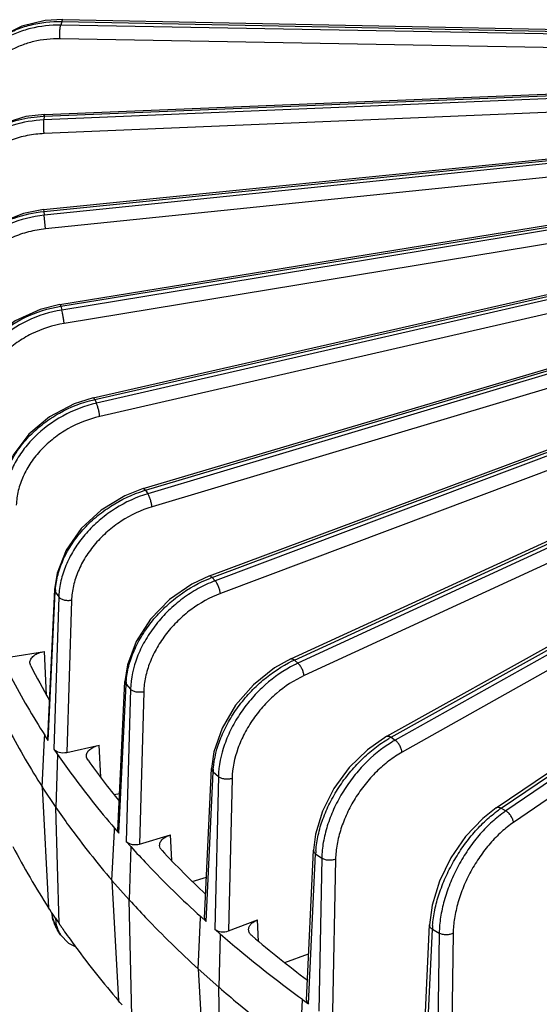
# Model space of a CAD drawing. Units: inches. Extents: x 0 to 17, y 0 to 11.
# Drawn here: x 11.7 to 12.4, y 6.6 to 8 of the extents above; entities that cross this region are included whole.
import ezdxf

# ---------------------------------------------------------------- set-up
doc = ezdxf.new("R2010")
doc.units = ezdxf.units.IN
doc.header["$LTSCALE"] = 0.935
doc.header["$MEASUREMENT"] = 0
doc.layers.add('7_ALL_FEATURES', color=7, linetype='CONTINUOUS')

msp = doc.modelspace()

# ---------------------------------------------------------------- linework, layer by layer
at = {"layer": '7_ALL_FEATURES', "color": 9, "linetype": 'CONTINUOUS'}
for p, q in [((11.7516, 8.0439), (11.7501, 8.0386)), ((11.7516, 8.0439), (12.9193, 8.0206)), ((12.9078, 8.0175), (11.7501, 8.0386)), ((12.9068, 7.9981), (11.7492, 8.0192)), ((11.7265, 7.9087), (12.8948, 7.9559)), ((12.8727, 7.9517), (11.726, 7.9033)), ((12.8732, 7.9322), (11.7265, 7.8839)), ((11.7265, 7.9087), (11.726, 7.9033)), ((11.726, 7.7727), (12.7292, 7.8739)), ((12.7229, 7.8696), (11.7265, 7.7673)), ((12.7014, 7.8478), (11.7285, 7.7479)), ((11.7501, 7.6374), (12.6928, 7.7909)), ((11.7258, 7.7753), (11.726, 7.7727)), ((11.726, 7.7727), (11.7265, 7.7673)), ((12.6627, 7.7821), (11.7516, 7.632)), ((11.7285, 7.7479), (11.7265, 7.7673)), ((12.6661, 7.7629), (11.755, 7.6128)), ((11.7987, 7.5042), (12.6902, 7.7072)), ((12.6919, 7.7036), (11.8011, 7.499)), ((12.6968, 7.6847), (11.8059, 7.4801)), ((12.905, 7.6781), (11.8743, 7.3698)), ((12.9112, 7.6595), (11.8805, 7.3512)), ((11.7501, 7.6374), (11.7516, 7.632)), ((11.871, 7.3748), (12.7329, 7.6308)), ((11.9664, 7.2504), (12.9573, 7.6202)), ((12.9897, 7.6283), (11.9706, 7.2456)), ((12.9972, 7.6101), (11.9781, 7.2274)), ((13.0692, 7.5803), (12.0888, 7.128)), ((12.0838, 7.1325), (13.0477, 7.5747)), ((13.0779, 7.5626), (12.0976, 7.1102)), ((13.1456, 7.533), (12.2277, 7.0181)), ((12.2219, 7.0223), (13.1336, 7.5309)), ((13.1554, 7.5159), (12.2375, 7.0009)), ((11.7987, 7.5042), (11.8011, 7.499)), ((12.3791, 6.921), (13.217, 7.4877)), ((13.221, 7.4854), (12.3857, 6.9172)), ((13.2318, 7.4689), (12.3966, 6.9007)), ((11.871, 7.3748), (11.8743, 7.3698)), ((11.9664, 7.2504), (11.9706, 7.2456)), ((11.7323, 7.0178), (11.7424, 7.23)), ((11.7415, 7.2332), (11.7424, 7.23)), ((11.7424, 7.23), (11.7474, 7.2225)), ((11.7474, 7.2225), (11.7405, 7.0054)), ((11.7656, 7.2176), (11.7588, 7.0007)), ((11.73, 7.0822), (11.727, 7.1446)), ((12.0838, 7.1325), (12.0888, 7.128)), ((11.8333, 6.8852), (11.8434, 7.098)), ((11.8419, 7.102), (11.8434, 7.098)), ((11.8434, 7.098), (11.8497, 7.0908)), ((11.8497, 7.0908), (11.8437, 6.8734)), ((11.8687, 7.0871), (11.8626, 6.8698)), ((12.2219, 7.0223), (12.2277, 7.0181)), ((11.8072, 6.9651), (11.805, 7.011)), ((11.9576, 6.7594), (11.9678, 6.9728)), ((11.9678, 6.9728), (11.9753, 6.9661)), ((11.9753, 6.9661), (11.9702, 6.7483)), ((11.9948, 6.9635), (11.9897, 6.7459)), ((12.3791, 6.921), (12.3857, 6.9172)), ((11.9086, 6.8463), (11.9068, 6.8828)), ((12.1041, 6.6418), (12.1141, 6.8558)), ((12.1141, 6.8558), (12.1228, 6.8496)), ((12.1228, 6.8496), (12.1186, 6.6315)), ((12.1426, 6.8482), (12.1384, 6.6303)), ((11.7427, 6.7638), (11.7378, 6.7712)), ((12.0327, 6.7309), (12.0313, 6.7615)), ((12.2718, 6.5485), (12.2808, 6.7483)), ((12.2808, 6.7483), (12.2906, 6.7427)), ((12.2906, 6.7427), (12.2876, 6.5394)), ((12.3105, 6.7424), (12.3075, 6.5396))]:
    msp.add_line(p, q, dxfattribs=at)
at = {"layer": '7_ALL_FEATURES', "color": 7, "linetype": 'CONTINUOUS'}
for p, q in [((11.7531, 8.0465), (12.9208, 8.0231)), ((11.7271, 7.9113), (12.8955, 7.9585)), ((11.7258, 7.7753), (12.7364, 7.8772)), ((11.7491, 7.6399), (12.6924, 7.7935)), ((11.7967, 7.5067), (12.6883, 7.7097)), ((11.8681, 7.3771), (12.73, 7.6331)), ((11.9625, 7.2525), (12.9535, 7.6223)), ((12.0789, 7.1342), (13.0428, 7.5764)), ((12.2159, 7.0236), (13.1277, 7.5322)), ((12.3721, 6.9217), (13.2099, 7.4885)), ((11.7415, 7.2332), (11.7314, 7.0209)), ((11.6791, 7.1372), (11.727, 7.1446)), ((11.7073, 7.1243), (11.7061, 7.1284)), ((11.8317, 6.8891), (11.8419, 7.102)), ((11.7237, 6.9512), (11.7271, 7.0211)), ((11.7271, 7.0211), (11.7273, 7.0254)), ((11.7323, 7.0178), (11.7273, 7.0254)), ((11.7323, 7.0178), (11.7314, 7.0209)), ((11.7405, 7.0054), (11.7456, 6.9978)), ((11.7588, 7.0007), (11.805, 7.011)), ((11.7456, 6.9978), (11.7432, 6.9219)), ((11.9554, 6.764), (11.9655, 6.9775)), ((11.7237, 6.9512), (11.7432, 6.9219)), ((11.7237, 6.9512), (11.7328, 6.7788)), ((11.8263, 6.9403), (11.8343, 6.942)), ((11.7478, 6.7562), (11.7432, 6.9219)), ((11.8233, 6.818), (11.8267, 6.8893)), ((11.8267, 6.8893), (11.8269, 6.8924)), ((11.8269, 6.8924), (11.8333, 6.8852)), ((11.8437, 6.8734), (11.8501, 6.8661)), ((11.8626, 6.8698), (11.9068, 6.8828)), ((11.8501, 6.8661), (11.848, 6.79)), ((12.101, 6.6471), (12.1109, 6.8612)), ((11.8233, 6.818), (11.848, 6.79)), ((11.8233, 6.818), (11.8326, 6.6462)), ((11.938, 6.8165), (11.9581, 6.8225)), ((11.8516, 6.6246), (11.848, 6.79)), ((11.7344, 6.7763), (11.7328, 6.7788)), ((11.7371, 6.7723), (11.7344, 6.7763)), ((11.7371, 6.7723), (11.7378, 6.766)), ((11.7378, 6.7712), (11.7371, 6.7723)), ((11.7378, 6.766), (11.7437, 6.75)), ((11.7427, 6.7638), (11.7478, 6.7562)), ((11.9464, 6.6916), (11.9499, 6.7643)), ((11.9499, 6.7643), (11.95, 6.7662)), ((11.95, 6.7662), (11.9576, 6.7594)), ((11.9897, 6.7459), (12.0313, 6.7615)), ((11.7437, 6.75), (11.7456, 6.7468)), ((11.75, 6.7403), (11.7456, 6.7469)), ((11.9702, 6.7483), (11.9778, 6.7414)), ((12.2677, 6.5544), (12.2766, 6.7543)), ((11.9778, 6.7414), (11.976, 6.6653)), ((12.0702, 6.7006), (12.1041, 6.7133)), ((11.9464, 6.6916), (11.976, 6.6653)), ((11.9464, 6.6916), (11.956, 6.5203)), ((11.9788, 6.5), (11.976, 6.6653)), ((12.0952, 6.6474), (12.0953, 6.6481)), ((12.0953, 6.6481), (12.1041, 6.6418)), ((11.8347, 6.6438), (11.8326, 6.6462)), ((11.8378, 6.6403), (11.8347, 6.6438)), ((12.0918, 6.5733), (12.0952, 6.6474))]:
    msp.add_line(p, q, dxfattribs=at)
for points in [[(11.7531, 8.0465), (11.728, 8.0451), (11.6948, 8.0372), (11.6657, 8.0226)], [(11.7271, 7.9113), (11.7003, 7.9081), (11.6655, 7.8973), (11.6355, 7.8796), (11.6119, 7.856)], [(11.7258, 7.7753), (11.6969, 7.77), (11.6605, 7.7556), (11.6296, 7.734), (11.6065, 7.7066), (11.5928, 7.6755), (11.5892, 7.6528)], [(11.7491, 7.6399), (11.7208, 7.633), (11.6849, 7.6166), (11.6544, 7.5933), (11.6316, 7.5647), (11.618, 7.5329), (11.6145, 7.5101)], [(11.7967, 7.5067), (11.7692, 7.4981), (11.7342, 7.4798), (11.7046, 7.4548), (11.6823, 7.4251), (11.6689, 7.3927), (11.6654, 7.3697)], [(11.8681, 7.3771), (11.8416, 7.3669), (11.808, 7.3466), (11.7794, 7.3202), (11.7579, 7.2894), (11.745, 7.2564), (11.7415, 7.2332)], [(11.9625, 7.2525), (11.9374, 7.2408), (11.9054, 7.2187), (11.8782, 7.1908), (11.8577, 7.159), (11.8453, 7.1254), (11.8419, 7.102)], [(12.0789, 7.1342), (12.0552, 7.1211), (12.0253, 7.0972), (11.9998, 7.068), (11.9805, 7.0352), (11.9688, 7.0012), (11.9655, 6.9775)], [(12.2159, 7.0236), (12.1882, 7.0044), (12.1622, 6.9789), (12.1403, 6.9492), (12.1239, 6.9168), (12.1138, 6.8837), (12.1109, 6.8612)], [(12.3721, 6.9217), (12.3528, 6.9065), (12.3282, 6.8805), (12.3072, 6.8499), (12.2909, 6.8166), (12.2804, 6.7826), (12.2767, 6.7543)], [(11.75, 6.7403), (11.7612, 6.7284), (11.7718, 6.7232)]]:
    msp.add_lwpolyline(points, dxfattribs=at)
at = {"layer": '7_ALL_FEATURES', "color": 9, "linetype": 'CONTINUOUS'}
for centre, radius, start, end in [((11.7339, 7.7266), 0.1822, 92.3253, 92.7135), ((11.8396, 7.3247), 0.1841, 102.8386, 103.1669), ((11.9227, 7.2007), 0.1816, 106.5585, 107.1141), ((12.0286, 7.0837), 0.178, 110.4778, 111.2772), ((12.0318, 7.0827), 0.174, 110.5868, 111.9453), ((11.8508, 7.2249), 0.1085, 175.7874, 177.3027), ((11.8631, 7.2186), 0.1158, 173.4613, 178.0996), ((12.1563, 6.9745), 0.1738, 114.6595, 115.7225), ((12.1599, 6.9741), 0.1694, 114.7753, 116.5578), ((11.9586, 7.0926), 0.1153, 175.5656, 177.3068), ((12.3048, 6.8736), 0.1702, 119.1758, 120.5187), ((12.3086, 6.8739), 0.1653, 119.2998, 121.501), ((12.0915, 6.9671), 0.1239, 175.4524, 177.3437), ((12.473, 6.7824), 0.1674, 124.1022, 125.7341), ((12.4769, 6.7832), 0.162, 124.2367, 126.8305), ((12.2495, 6.8497), 0.1355, 175.4537, 177.4067), ((11.7852, 6.7728), 0.0473, 196.299, 200.4894), ((11.7841, 6.7724), 0.0462, 200.4958, 205.9391), ((11.7835, 6.7721), 0.0455, 205.9443, 213.6042), ((11.7853, 6.7638), 0.0425, 199.843, 213.5764), ((12.4317, 6.7417), 0.1511, 175.5624, 177.4976)]:
    msp.add_arc(centre, radius, start, end, dxfattribs=at)
at = {"layer": '7_ALL_FEATURES', "color": 7, "linetype": 'CONTINUOUS'}
for centre, radius, start, end in [((12.6019, 7.5782), 1.0032, 206.8999, 210.0764), ((12.7582, 7.679), 1.1893, 215.4282, 218.9706), ((12.6085, 7.3473), 1.044, 207.4317, 212.9956), ((12.9386, 7.8354), 1.4282, 223.0415, 226.575), ((12.6917, 7.4002), 1.1426, 214.3068, 214.5715), ((12.6986, 7.405), 1.1511, 214.5717, 215.0042), ((12.714, 7.4158), 1.1699, 215.0054, 216.3092), ((13.1304, 8.0483), 1.7149, 229.7925, 233.1656), ((12.771, 7.4581), 1.2408, 216.3242, 220.8707)]:
    msp.add_arc(centre, radius, start, end, dxfattribs=at)
for centre, ratio, start_param, end_param in [((11.7537, 7.0083), 0.577381, -2.775523, -1.205336), ((11.8458, 6.8889), 0.576903, 3.114018, 3.61252), ((11.8563, 6.8771), 0.577471, -2.670773, -1.100586), ((11.9695, 6.7638), 0.576914, 3.114188, 3.717081), ((11.982, 6.7527), 0.577556, -2.565991, -0.995804), ((12.1151, 6.6469), 0.576943, 3.114659, 3.821651)]:
    msp.add_ellipse(centre, major_axis=(0.0141, 0), ratio=ratio, start_param=start_param, end_param=end_param, dxfattribs=at)
at = {"layer": '7_ALL_FEATURES', "color": 9, "linetype": 'CONTINUOUS'}
for points, knots in [([(11.6202, 7.9615), (11.6218, 7.9676), (11.6264, 7.9796), (11.6368, 7.9959), (11.6504, 8.0105), (11.6668, 8.0227), (11.6857, 8.0324), (11.7137, 8.0418), (11.7364, 8.0442), (11.7516, 8.0439)], [0, 0, 0, 0, 0.113629, 0.228815, 0.346997, 0.469139, 0.59573, 0.726814, 1, 1, 1, 1]), ([(11.7501, 8.0386), (11.7357, 8.0389), (11.714, 8.0366), (11.687, 8.0279), (11.6687, 8.0188), (11.6525, 8.0074), (11.6387, 7.9939), (11.6278, 7.9785), (11.6225, 7.9672), (11.6204, 7.9614)], [0, 0, 0, 0, 0.270031, 0.400363, 0.526864, 0.649558, 0.768782, 0.885237, 1, 1, 1, 1]), ([(11.7531, 8.0465), (11.753, 8.0465), (11.7527, 8.0463), (11.7525, 8.0461), (11.7522, 8.0457), (11.7519, 8.0449), (11.7517, 8.0443), (11.7516, 8.0439)], [0, 0, 0, 0, 0.137216, 0.229295, 0.341334, 0.628576, 1, 1, 1, 1]), ([(11.7492, 8.0192), (11.749, 8.0209), (11.7488, 8.0244), (11.7489, 8.0295), (11.7492, 8.0338), (11.7497, 8.0367), (11.75, 8.038), (11.7501, 8.0386)], [0, 0, 0, 0, 0.257431, 0.536458, 0.796291, 0.907392, 1, 1, 1, 1]), ([(11.7492, 8.0192), (11.7366, 8.0194), (11.7177, 8.0175), (11.6942, 8.0103), (11.678, 8.0027), (11.6636, 7.9932), (11.6511, 7.9818), (11.6409, 7.9688), (11.6358, 7.9592), (11.6336, 7.9543)], [0, 0, 0, 0, 0.269209, 0.399411, 0.52599, 0.648933, 0.768481, 0.88521, 1, 1, 1, 1]), ([(11.6092, 7.8511), (11.6152, 7.8596), (11.63, 7.8753), (11.6579, 7.893), (11.6903, 7.9047), (11.7135, 7.9081), (11.7253, 7.9086)], [0, 0, 0, 0, 0.232848, 0.478042, 0.734796, 1, 1, 1, 1]), ([(11.7265, 7.8839), (11.7263, 7.8855), (11.726, 7.889), (11.7258, 7.8942), (11.7258, 7.899), (11.7259, 7.902), (11.726, 7.9033)], [0, 0, 0, 0, 0.257576, 0.537433, 0.797681, 1, 1, 1, 1]), ([(11.7271, 7.9113), (11.7271, 7.9113), (11.7269, 7.9111), (11.7269, 7.9109), (11.7267, 7.9104), (11.7266, 7.9097), (11.7265, 7.9091), (11.7265, 7.9087)], [0, 0, 0, 0, 0.096599, 0.181382, 0.292972, 0.595681, 1, 1, 1, 1]), ([(11.7265, 7.8839), (11.7184, 7.8835), (11.7024, 7.8817), (11.6793, 7.8753), (11.6616, 7.867), (11.6487, 7.8589), (11.6369, 7.8499), (11.6242, 7.8371), (11.6125, 7.8193), (11.605, 7.8), (11.6029, 7.7864), (11.6026, 7.7796)], [0, 0, 0, 0, 0.137017, 0.271548, 0.402409, 0.46635, 0.529202, 0.651538, 0.769997, 0.885697, 1, 1, 1, 1]), ([(11.597, 7.6868), (11.5994, 7.6925), (11.6051, 7.7036), (11.6164, 7.719), (11.6302, 7.733), (11.6463, 7.7453), (11.6643, 7.7556), (11.6905, 7.7666), (11.7117, 7.7712), (11.726, 7.7727)], [0, 0, 0, 0, 0.113619, 0.230695, 0.351514, 0.476006, 0.603799, 0.734341, 1, 1, 1, 1]), ([(11.7265, 7.7673), (11.7095, 7.7655), (11.6764, 7.7574), (11.6401, 7.7359), (11.6173, 7.7132), (11.6041, 7.6943), (11.5948, 7.6739), (11.5915, 7.6596), (11.5906, 7.6524)], [0, 0, 0, 0, 0.268228, 0.526604, 0.65055, 0.770408, 0.886596, 1, 1, 1, 1]), ([(11.7285, 7.7479), (11.7203, 7.7471), (11.7042, 7.7442), (11.6812, 7.7364), (11.6601, 7.7254), (11.6416, 7.7114), (11.6263, 7.6949), (11.6147, 7.6765), (11.6072, 7.6568), (11.6051, 7.643), (11.6048, 7.6362)], [0, 0, 0, 0, 0.135477, 0.269568, 0.400878, 0.528557, 0.65204, 0.771297, 0.886958, 1, 1, 1, 1]), ([(11.6147, 7.51), (11.6152, 7.5174), (11.6177, 7.5323), (11.6262, 7.5539), (11.639, 7.5742), (11.6617, 7.5992), (11.6984, 7.6238), (11.7325, 7.6345), (11.7501, 7.6374)], [0, 0, 0, 0, 0.111077, 0.226229, 0.34609, 0.470813, 0.731457, 1, 1, 1, 1]), ([(11.7516, 7.632), (11.7347, 7.6292), (11.7019, 7.619), (11.6663, 7.5955), (11.6439, 7.5716), (11.6308, 7.5521), (11.6217, 7.5312), (11.6184, 7.5166), (11.6175, 7.5094)], [0, 0, 0, 0, 0.265348, 0.524476, 0.649456, 0.770303, 0.886993, 1, 1, 1, 1]), ([(11.7491, 7.6399), (11.7492, 7.6399), (11.7494, 7.6397), (11.7496, 7.6392), (11.7499, 7.6384), (11.75, 7.6377), (11.7501, 7.6374)], [0, 0, 0, 0, 0.086704, 0.282055, 0.588788, 1, 1, 1, 1]), ([(11.755, 7.6128), (11.7548, 7.6145), (11.7544, 7.6179), (11.7536, 7.623), (11.7526, 7.6278), (11.752, 7.6308), (11.7516, 7.632)], [0, 0, 0, 0, 0.2549, 0.533889, 0.795132, 1, 1, 1, 1]), ([(11.755, 7.6128), (11.7389, 7.6102), (11.7153, 7.6026), (11.6875, 7.5861), (11.6692, 7.5711), (11.6541, 7.5537), (11.6427, 7.5347), (11.6353, 7.5145), (11.6332, 7.5005), (11.6329, 7.4937)], [0, 0, 0, 0, 0.266428, 0.398024, 0.526639, 0.65133, 0.771616, 0.887654, 1, 1, 1, 1]), ([(11.7967, 7.5067), (11.7968, 7.5067), (11.7971, 7.5066), (11.7973, 7.5064), (11.7977, 7.506), (11.7982, 7.5053), (11.7985, 7.5046), (11.7987, 7.5042)], [0, 0, 0, 0, 0.124512, 0.2141, 0.326012, 0.618446, 1, 1, 1, 1]), ([(11.666, 7.3695), (11.6665, 7.3769), (11.6691, 7.3919), (11.6775, 7.4137), (11.69, 7.4346), (11.7063, 7.4538), (11.7258, 7.471), (11.7553, 7.4902), (11.7804, 7.5), (11.7976, 7.504)], [0, 0, 0, 0, 0.110826, 0.226642, 0.347593, 0.473346, 0.602949, 0.735057, 1, 1, 1, 1]), ([(11.8011, 7.499), (11.7844, 7.4952), (11.7522, 7.4829), (11.7178, 7.4574), (11.696, 7.4324), (11.6832, 7.4121), (11.6743, 7.3908), (11.6711, 7.376), (11.6702, 7.3687)], [0, 0, 0, 0, 0.261955, 0.521509, 0.647508, 0.769468, 0.886948, 1, 1, 1, 1]), ([(11.8059, 7.4801), (11.8057, 7.4817), (11.8052, 7.4852), (11.8041, 7.4902), (11.8029, 7.4943), (11.8019, 7.4972), (11.8013, 7.4985), (11.8011, 7.499)], [0, 0, 0, 0, 0.252224, 0.529592, 0.791397, 0.904661, 1, 1, 1, 1]), ([(11.8059, 7.4801), (11.79, 7.4764), (11.7668, 7.4674), (11.7398, 7.4493), (11.722, 7.4331), (11.7073, 7.4149), (11.6962, 7.3952), (11.689, 7.3747), (11.687, 7.3606), (11.6867, 7.3536)], [0, 0, 0, 0, 0.263283, 0.394856, 0.524188, 0.649991, 0.771363, 0.887997, 1, 1, 1, 1]), ([(11.7426, 7.2328), (11.7432, 7.2402), (11.7458, 7.2553), (11.7539, 7.2774), (11.766, 7.2988), (11.7816, 7.3189), (11.8003, 7.337), (11.8285, 7.3578), (11.8526, 7.3691), (11.8693, 7.3743)], [0, 0, 0, 0, 0.111083, 0.227911, 0.350148, 0.477005, 0.607147, 0.738935, 1, 1, 1, 1]), ([(11.8743, 7.3698), (11.8581, 7.3649), (11.8346, 7.3541), (11.807, 7.334), (11.7886, 7.3165), (11.773, 7.2969), (11.7607, 7.276), (11.7521, 7.2542), (11.7489, 7.2392), (11.7481, 7.2318)], [0, 0, 0, 0, 0.257932, 0.388555, 0.518077, 0.645023, 0.768142, 0.886592, 1, 1, 1, 1]), ([(11.8681, 7.3771), (11.8686, 7.3772), (11.8694, 7.3767), (11.8703, 7.3758), (11.8707, 7.3752), (11.871, 7.3748)], [0, 0, 0, 0, 0.357016, 0.641406, 1, 1, 1, 1]), ([(11.8805, 7.3512), (11.8804, 7.3528), (11.8797, 7.3562), (11.8783, 7.3612), (11.8768, 7.3652), (11.8754, 7.368), (11.8747, 7.3692), (11.8743, 7.3698)], [0, 0, 0, 0, 0.248874, 0.523988, 0.786401, 0.901532, 1, 1, 1, 1]), ([(11.8805, 7.3512), (11.865, 7.3465), (11.8426, 7.336), (11.8167, 7.3164), (11.7995, 7.2992), (11.7854, 7.2801), (11.7747, 7.2598), (11.7678, 7.2389), (11.7658, 7.2246), (11.7656, 7.2176)], [0, 0, 0, 0, 0.259599, 0.390969, 0.520924, 0.647853, 0.770449, 0.887952, 1, 1, 1, 1]), ([(11.9625, 7.2525), (11.9628, 7.2526), (11.9634, 7.2526), (11.9644, 7.2522), (11.9654, 7.2515), (11.966, 7.2508), (11.9664, 7.2504)], [0, 0, 0, 0, 0.175959, 0.392124, 0.666017, 1, 1, 1, 1]), ([(11.8436, 7.1015), (11.8442, 7.1089), (11.8468, 7.1241), (11.8546, 7.1464), (11.8661, 7.1683), (11.8809, 7.1891), (11.8987, 7.2082), (11.9252, 7.2305), (11.9481, 7.2433), (11.9641, 7.2495)], [0, 0, 0, 0, 0.111706, 0.229763, 0.353368, 0.481304, 0.611886, 0.743206, 1, 1, 1, 1]), ([(11.9668, 7.2441), (11.9588, 7.2409), (11.9431, 7.2332), (11.9213, 7.2186), (11.9014, 7.2011), (11.884, 7.1812), (11.8697, 7.1596), (11.8556, 7.1303), (11.8502, 7.1064), (11.8497, 7.0908)], [0, 0, 0, 0, 0.127062, 0.257063, 0.38816, 0.518556, 0.646407, 0.7701, 1, 1, 1, 1]), ([(11.9781, 7.2274), (11.9779, 7.229), (11.9772, 7.2324), (11.9756, 7.2373), (11.9737, 7.2412), (11.972, 7.2439), (11.9711, 7.2451), (11.9706, 7.2456)], [0, 0, 0, 0, 0.24505, 0.51742, 0.780474, 0.897815, 1, 1, 1, 1]), ([(11.9781, 7.2274), (11.9632, 7.2218), (11.9417, 7.2098), (11.9171, 7.1888), (11.9008, 7.1706), (11.8874, 7.1507), (11.8772, 7.1298), (11.8707, 7.1085), (11.8689, 7.0941), (11.8687, 7.0871)], [0, 0, 0, 0, 0.255414, 0.386431, 0.516937, 0.645011, 0.768958, 0.887567, 1, 1, 1, 1]), ([(11.7656, 7.2176), (11.7638, 7.2173), (11.7602, 7.217), (11.755, 7.2177), (11.7511, 7.2193), (11.7487, 7.221), (11.7478, 7.222), (11.7474, 7.2225)], [0, 0, 0, 0, 0.275764, 0.551485, 0.798463, 0.9056, 1, 1, 1, 1]), ([(11.968, 6.9769), (11.9692, 6.9922), (11.9753, 7.0155), (11.9893, 7.0445), (12.0032, 7.066), (12.0197, 7.086), (12.0444, 7.1096), (12.0658, 7.1238), (12.0808, 7.1311)], [0, 0, 0, 0, 0.231582, 0.356695, 0.485773, 0.616804, 0.747627, 1, 1, 1, 1]), ([(12.0841, 7.1257), (12.0689, 7.1181), (12.0475, 7.1032), (12.0231, 7.0786), (12.007, 7.0579), (11.9937, 7.0356), (11.9807, 7.0056), (11.9757, 6.9817), (11.9753, 6.9661)], [0, 0, 0, 0, 0.252517, 0.383263, 0.514167, 0.643117, 0.768161, 1, 1, 1, 1]), ([(12.0789, 7.1342), (12.0792, 7.1344), (12.0799, 7.1345), (12.0808, 7.1343), (12.0822, 7.1337), (12.0831, 7.133), (12.0838, 7.1325)], [0, 0, 0, 0, 0.190588, 0.353297, 0.541391, 1, 1, 1, 1]), ([(12.0976, 7.1102), (12.0974, 7.1119), (12.0966, 7.1152), (12.0947, 7.12), (12.0925, 7.1238), (12.0904, 7.1264), (12.0894, 7.1275), (12.0888, 7.128)], [0, 0, 0, 0, 0.240965, 0.510248, 0.773962, 0.893737, 1, 1, 1, 1]), ([(12.0976, 7.1102), (12.0833, 7.1037), (12.0631, 7.0903), (12.0401, 7.068), (12.0248, 7.0488), (12.0123, 7.0282), (11.9999, 7.0003), (11.9952, 6.978), (11.9948, 6.9635)], [0, 0, 0, 0, 0.250964, 0.381602, 0.512704, 0.642041, 0.767539, 1, 1, 1, 1]), ([(11.8687, 7.0871), (11.867, 7.0866), (11.8633, 7.0862), (11.858, 7.0866), (11.8539, 7.0879), (11.8513, 7.0894), (11.8502, 7.0904), (11.8497, 7.0908)], [0, 0, 0, 0, 0.265685, 0.538841, 0.790417, 0.901527, 1, 1, 1, 1]), ([(12.1144, 6.8604), (12.115, 6.8679), (12.1174, 6.8832), (12.1242, 6.906), (12.1342, 6.9288), (12.1469, 6.9509), (12.1621, 6.9717), (12.1794, 6.9906), (12.1981, 7.007), (12.2115, 7.0162), (12.2184, 7.0203)], [0, 0, 0, 0, 0.113723, 0.23464, 0.361071, 0.491038, 0.622229, 0.752248, 0.878882, 1, 1, 1, 1]), ([(12.2222, 7.0149), (12.2081, 7.0062), (12.1884, 6.9899), (12.1663, 6.9642), (12.1516, 6.9426), (12.1395, 6.9197), (12.1304, 6.8962), (12.1246, 6.8728), (12.123, 6.8572), (12.1228, 6.8496)], [0, 0, 0, 0, 0.248062, 0.37824, 0.509458, 0.639344, 0.765628, 0.886411, 1, 1, 1, 1]), ([(12.2159, 7.0236), (12.2163, 7.0238), (12.2172, 7.024), (12.2187, 7.0239), (12.2203, 7.0233), (12.2213, 7.0226), (12.2219, 7.0223)], [0, 0, 0, 0, 0.200688, 0.426914, 0.692664, 1, 1, 1, 1]), ([(12.2375, 7.0009), (12.2375, 7.0017), (12.2372, 7.0033), (12.2362, 7.0065), (12.2344, 7.0106), (12.2318, 7.0142), (12.2295, 7.0166), (12.2283, 7.0176), (12.2277, 7.0181)], [0, 0, 0, 0, 0.112921, 0.237111, 0.502994, 0.767258, 0.889536, 1, 1, 1, 1]), ([(12.2375, 7.0009), (12.231, 6.9973), (12.2182, 6.9887), (12.2005, 6.9733), (12.1843, 6.9552), (12.1702, 6.9352), (12.1586, 6.9139), (12.1499, 6.8919), (12.1443, 6.87), (12.1428, 6.8553), (12.1426, 6.8482)], [0, 0, 0, 0, 0.120076, 0.246177, 0.376081, 0.507477, 0.637837, 0.764718, 0.886042, 1, 1, 1, 1]), ([(11.9655, 6.9775), (11.9655, 6.9771), (11.9656, 6.9763), (11.9662, 6.9746), (11.9671, 6.9735), (11.9678, 6.9728)], [0, 0, 0, 0, 0.228739, 0.468144, 1, 1, 1, 1]), ([(11.9948, 6.9635), (11.9932, 6.9629), (11.9896, 6.9623), (11.9843, 6.9624), (11.98, 6.9634), (11.9771, 6.9648), (11.9759, 6.9656), (11.9753, 6.9661)], [0, 0, 0, 0, 0.255514, 0.525686, 0.7816, 0.896866, 1, 1, 1, 1]), ([(12.2811, 6.7534), (12.2817, 6.7609), (12.2839, 6.7762), (12.2902, 6.7992), (12.2992, 6.8223), (12.3107, 6.845), (12.3244, 6.8665), (12.3399, 6.8863), (12.3568, 6.9037), (12.369, 6.9138), (12.3752, 6.9183)], [0, 0, 0, 0, 0.11503, 0.237528, 0.365417, 0.496386, 0.627844, 0.757171, 0.881969, 1, 1, 1, 1]), ([(12.3721, 6.9217), (12.3725, 6.922), (12.3736, 6.9224), (12.3753, 6.9224), (12.3772, 6.922), (12.3785, 6.9214), (12.3791, 6.921)], [0, 0, 0, 0, 0.207785, 0.437225, 0.700895, 1, 1, 1, 1]), ([(12.3966, 6.9007), (12.3965, 6.9014), (12.3962, 6.903), (12.3952, 6.9062), (12.3931, 6.9101), (12.3898, 6.9142), (12.3871, 6.9164), (12.3857, 6.9172)], [0, 0, 0, 0, 0.111191, 0.233277, 0.495853, 0.760822, 1, 1, 1, 1]), ([(12.3798, 6.9129), (12.3735, 6.9082), (12.3612, 6.8977), (12.3445, 6.8795), (12.3294, 6.8589), (12.3162, 6.8366), (12.3054, 6.8132), (12.2973, 6.7893), (12.2921, 6.7658), (12.2907, 6.7502), (12.2906, 6.7427)], [0, 0, 0, 0, 0.118743, 0.244016, 0.373631, 0.505165, 0.635997, 0.763557, 0.885593, 1, 1, 1, 1]), ([(12.3966, 6.9007), (12.3906, 6.8966), (12.3789, 6.8872), (12.3628, 6.8708), (12.3482, 6.8518), (12.3354, 6.831), (12.3249, 6.809), (12.317, 6.7866), (12.312, 6.7643), (12.3106, 6.7496), (12.3105, 6.7424)], [0, 0, 0, 0, 0.116685, 0.240859, 0.370142, 0.50198, 0.633545, 0.762032, 0.884944, 1, 1, 1, 1]), ([(12.1109, 6.8612), (12.1109, 6.8607), (12.111, 6.8597), (12.1117, 6.8583), (12.1127, 6.857), (12.1136, 6.8562), (12.1141, 6.8558)], [0, 0, 0, 0, 0.221449, 0.457187, 0.715711, 1, 1, 1, 1]), ([(12.1426, 6.8482), (12.1411, 6.8475), (12.1377, 6.8467), (12.1323, 6.8465), (12.1279, 6.8472), (12.1248, 6.8484), (12.1234, 6.8492), (12.1228, 6.8496)], [0, 0, 0, 0, 0.245371, 0.512232, 0.772243, 0.891782, 1, 1, 1, 1]), ([(11.7398, 6.7595), (11.7395, 6.7604), (11.7385, 6.7642), (11.738, 6.7682), (11.7378, 6.7712)], [0, 0, 0, 0, 0.247023, 1, 1, 1, 1]), ([(11.7427, 6.7638), (11.7427, 6.7626), (11.7431, 6.7577), (11.7442, 6.7528), (11.7454, 6.7494)], [0, 0, 0, 0, 0.2551, 1, 1, 1, 1]), ([(12.2766, 6.7543), (12.2766, 6.7538), (12.2768, 6.7526), (12.2776, 6.751), (12.279, 6.7495), (12.2801, 6.7487), (12.2808, 6.7483)], [0, 0, 0, 0, 0.214921, 0.447622, 0.708805, 1, 1, 1, 1]), ([(12.3105, 6.7424), (12.3098, 6.7421), (12.3083, 6.7414), (12.305, 6.7405), (12.3006, 6.7401), (12.2961, 6.7406), (12.2928, 6.7416), (12.2913, 6.7423), (12.2906, 6.7427)], [0, 0, 0, 0, 0.112655, 0.235762, 0.498895, 0.762634, 0.886449, 1, 1, 1, 1])]:
    msp.add_open_spline(points, degree=3, knots=knots, dxfattribs=at)
at = {"layer": '7_ALL_FEATURES', "color": 7, "linetype": 'CONTINUOUS'}
for points, knots in [([(11.726, 7.9033), (11.7112, 7.9027), (11.6892, 7.899), (11.662, 7.8886), (11.6435, 7.8784), (11.6271, 7.8659), (11.6132, 7.8515), (11.6022, 7.8354), (11.5969, 7.8237), (11.5949, 7.8177)], [0, 0, 0, 0, 0.267698, 0.398099, 0.525226, 0.648805, 0.768833, 0.885652, 1, 1, 1, 1]), ([(11.7061, 7.1284), (11.7061, 7.1293), (11.7063, 7.1312), (11.7074, 7.1339), (11.7092, 7.1364), (11.7127, 7.1397), (11.7187, 7.1428), (11.7241, 7.1441), (11.727, 7.1446)], [0, 0, 0, 0, 0.095291, 0.194742, 0.302552, 0.421108, 0.691711, 1, 1, 1, 1]), ([(11.6657, 7.1351), (11.6702, 7.1258), (11.689, 7.0883), (11.7103, 7.052), (11.7274, 7.0254)], [0, 0, 0, 0, 0.246258, 1, 1, 1, 1]), ([(11.663, 7.0593), (11.6675, 7.0502), (11.6861, 7.0132), (11.707, 6.9774), (11.7239, 6.9512)], [0, 0, 0, 0, 0.246314, 1, 1, 1, 1]), ([(11.787, 6.9953), (11.7869, 6.9962), (11.7871, 6.9979), (11.788, 7.0004), (11.7895, 7.0028), (11.7925, 7.0058), (11.7977, 7.0089), (11.8025, 7.0104), (11.805, 7.011)], [0, 0, 0, 0, 0.097423, 0.198464, 0.30691, 0.425077, 0.693245, 1, 1, 1, 1]), ([(11.7457, 6.9978), (11.7519, 6.9888), (11.7775, 6.9526), (11.8052, 6.9178), (11.827, 6.8925)], [0, 0, 0, 0, 0.245716, 1, 1, 1, 1]), ([(11.7891, 6.9896), (11.7884, 6.9905), (11.7874, 6.9923), (11.787, 6.9943), (11.787, 6.9953)], [0, 0, 0, 0, 0.515967, 1, 1, 1, 1]), ([(11.7433, 6.9219), (11.7494, 6.913), (11.7747, 6.8774), (11.802, 6.8431), (11.8234, 6.818)], [0, 0, 0, 0, 0.245782, 1, 1, 1, 1]), ([(11.8914, 6.8678), (11.8914, 6.8686), (11.8915, 6.8702), (11.8925, 6.8733), (11.8954, 6.877), (11.9005, 6.8805), (11.9046, 6.8821), (11.9068, 6.8828)], [0, 0, 0, 0, 0.099939, 0.202989, 0.429584, 0.695572, 1, 1, 1, 1]), ([(11.8502, 6.8661), (11.858, 6.8576), (11.89, 6.8231), (11.9238, 6.7902), (11.9501, 6.7663)], [0, 0, 0, 0, 0.245538, 1, 1, 1, 1]), ([(11.8948, 6.8606), (11.8938, 6.8616), (11.8922, 6.8639), (11.8915, 6.8666), (11.8914, 6.8678)], [0, 0, 0, 0, 0.524616, 1, 1, 1, 1]), ([(11.8481, 6.7901), (11.8558, 6.7816), (11.8874, 6.7476), (11.9207, 6.7152), (11.9466, 6.6916)], [0, 0, 0, 0, 0.245607, 1, 1, 1, 1]), ([(12.0184, 6.7474), (12.0184, 6.7481), (12.0185, 6.7495), (12.0193, 6.7523), (12.0216, 6.7557), (12.0259, 6.7591), (12.0293, 6.7607), (12.0313, 6.7615)], [0, 0, 0, 0, 0.102592, 0.207783, 0.435726, 0.699319, 1, 1, 1, 1]), ([(12.0233, 6.7386), (12.0226, 6.7392), (12.0213, 6.7405), (12.0197, 6.7427), (12.0187, 6.745), (12.0185, 6.7466), (12.0184, 6.7474)], [0, 0, 0, 0, 0.276893, 0.533108, 0.771878, 1, 1, 1, 1]), ([(11.978, 6.7415), (11.9872, 6.7334), (12.0254, 6.7011), (12.0649, 6.6704), (12.0954, 6.6482)], [0, 0, 0, 0, 0.245631, 1, 1, 1, 1]), ([(11.9762, 6.6653), (11.9853, 6.6574), (12.0229, 6.6255), (12.0619, 6.5952), (12.0919, 6.5733)], [0, 0, 0, 0, 0.245698, 1, 1, 1, 1])]:
    msp.add_open_spline(points, degree=3, knots=knots, dxfattribs=at)

doc.saveas('drawing.dxf')
